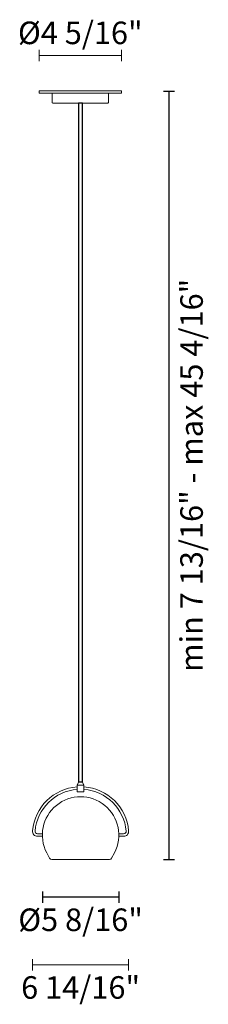
# Model space of a CAD drawing. Extents: x 97 to 122, y 90 to 221.
import ezdxf

# ---------------------------------------------------------------- set-up
doc = ezdxf.new("R2010")
doc.units = 0
doc.styles.add('ROMAND', font='romand')

msp = doc.modelspace()

# ---------------------------------------------------------------- linework, layer by layer
at = {"lineweight": 0}
for p, q in [((99.49, 216.89), (99.49, 215.37)), ((110.44, 216.89), (110.44, 215.37)), ((108.72, 211.13), (101.22, 211.13)), ((101.22, 211.13), (101.22, 209.89)), ((108.72, 209.89), (108.72, 211.13)), ((101.31, 209.8), (108.63, 209.8)), ((104.73, 119.54), (104.57, 119.13)), ((104.57, 119.13), (105.45, 119.13)), ((104.57, 119.13), (104.57, 118.25)), ((104.73, 119.54), (105.28, 119.54)), ((105.45, 119.13), (105.28, 119.54)), ((105.46, 118.25), (105.45, 119.13)), ((104.57, 118.25), (105.46, 118.25)), ((98.62, 95.98), (98.62, 94.47)), ((111.4, 95.98), (111.4, 94.47)), ((111.4, 95.23), (98.62, 95.23))]:
    msp.add_line(p, q, dxfattribs=at)
at = {"linetype": 'Continuous', "lineweight": 0}
for p, q in [((99.49, 216.13), (110.44, 216.13)), ((99.5, 211.43), (110.45, 211.43)), ((99.5, 211.13), (99.5, 211.43)), ((110.45, 211.13), (99.5, 211.13)), ((110.45, 211.43), (110.45, 211.13))]:
    msp.add_line(p, q, dxfattribs=at)
for p, q in [((116.02, 211.4), (117.52, 211.4)), ((116.77, 211.4), (116.77, 109.23)), ((105.28, 209.8), (104.74, 209.8)), ((104.74, 209.8), (104.74, 119.55)), ((105.28, 119.55), (105.28, 209.8)), ((104.74, 119.55), (105.28, 119.55)), ((116.02, 109.23), (117.52, 109.23)), ((99.93, 104.98), (99.93, 103.47)), ((110.1, 104.98), (110.1, 103.47)), ((110.1, 104.23), (99.93, 104.23))]:
    msp.add_line(p, q)
at = {"lineweight": 0}
for points in [[(101.22, 209.89), (101.22, 209.84), (101.26, 209.8), (101.31, 209.8)], [(108.63, 209.8), (108.68, 209.8), (108.72, 209.84), (108.72, 209.89)], [(104.57, 118.89), (101.42, 118.68), (98.89, 116.2), (98.62, 113.05)], [(104.57, 118.56), (101.59, 118.34), (99.21, 116), (98.95, 113.02)], [(108.23, 116.44), (106.35, 117.96), (103.67, 117.96), (101.8, 116.44)], [(111.4, 113.05), (111.13, 116.2), (108.61, 118.68), (105.46, 118.89)], [(111.07, 113.02), (110.81, 116), (108.43, 118.34), (105.46, 118.56)], [(101.8, 116.44), (99.93, 114.91), (99.38, 112.28), (100.5, 110.14)], [(109.53, 110.14), (110.64, 112.28), (110.1, 114.91), (108.23, 116.44)], [(98.62, 113.05), (98.6, 112.86), (98.66, 112.68), (98.79, 112.54)], [(98.95, 113.02), (98.94, 112.93), (98.97, 112.83), (99.03, 112.77)], [(99.03, 112.77), (99.1, 112.7), (99.19, 112.66), (99.28, 112.66)], [(99.28, 112.66), (99.28, 112.66), (99.93, 112.66), (99.93, 112.66)], [(110.1, 112.66), (110.1, 112.66), (110.74, 112.66), (110.74, 112.66)], [(110.74, 112.66), (110.84, 112.66), (110.92, 112.7), (110.99, 112.77)], [(110.99, 112.77), (111.05, 112.83), (111.08, 112.93), (111.07, 113.02)], [(111.23, 112.54), (111.36, 112.68), (111.42, 112.86), (111.4, 113.05)], [(98.79, 112.54), (98.92, 112.41), (99.09, 112.33), (99.28, 112.33)], [(99.28, 112.33), (99.28, 112.33), (99.93, 112.33), (99.93, 112.33)], [(110.1, 112.33), (110.1, 112.33), (110.74, 112.33), (110.74, 112.33)], [(110.74, 112.33), (110.93, 112.33), (111.11, 112.4), (111.23, 112.54)], [(100.5, 110.14), (100.5, 110.14), (100.88, 109.41), (100.88, 109.41)], [(109.14, 109.41), (109.14, 109.41), (109.53, 110.14), (109.53, 110.14)], [(100.88, 109.41), (100.94, 109.3), (101.05, 109.23), (101.18, 109.23)], [(101.18, 109.23), (101.18, 109.23), (108.85, 109.23), (108.85, 109.23)], [(108.85, 109.23), (108.97, 109.23), (109.08, 109.3), (109.14, 109.41)]]:
    msp.add_open_spline(points, degree=3, dxfattribs=at)

# ---------------------------------------------------------------- texts
at = {"char_height": 3, "attachment_point": 5}
for s, insert in [('{\\fNewsGoth BT|b0|i0|c0|p34;%%C4 5/16"}', (104.97, 219.13)), ('{\\fNewsGoth BT|b0|i0|c0|p34;%%C5 8/16"}', (105.01, 101.23)), ('{\\fNewsGoth BT|b0|i0|c0|p34;6 14/16"}', (105.01, 92.23))]:
    msp.add_mtext(s, dxfattribs=dict(at, insert=insert))
at = {"insert": (119.77, 160.31), "char_height": 3, "attachment_point": 5, "rotation": 90, "style": 'ROMAND'}
msp.add_mtext('{\\fNewsGoth BT|b0|i0|c0|p34;min 7 13/16" - max 45 4/16"}', dxfattribs=at)

doc.saveas('drawing.dxf')
